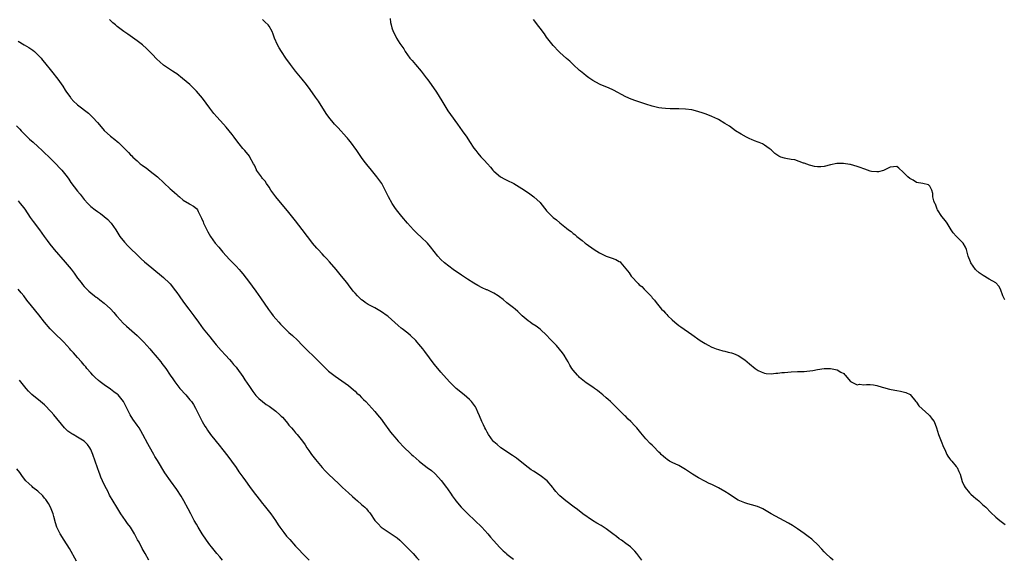
# Model space of a CAD drawing. Units: inches. Extents: x 2643000 to 2646000, y 1551019 to 1554000.
# Drawn here: x 2644873 to 2645172, y 1552802 to 1552965 of the extents above; entities that cross this region are included whole.
import ezdxf

# ---------------------------------------------------------------- set-up
doc = ezdxf.new("R2010")
doc.units = ezdxf.units.IN
doc.header["$MEASUREMENT"] = 0
doc.layers.add('LD26431551_10ft', color=133, linetype='Continuous')

msp = doc.modelspace()

# ---------------------------------------------------------------- linework, layer by layer
at = {"layer": 'LD26431551_10ft'}
for points, elevation in [([(2645061.8, 1552801), (2645060.27, 1552803), (2645059.68, 1552803.68), (2645058.69, 1552804.69), (2645058.35, 1552805), (2645057, 1552806.02), (2645055.67, 1552807), (2645055, 1552807.46), (2645054.11, 1552808.11), (2645053, 1552808.95), (2645051.85, 1552809.85), (2645051, 1552810.45), (2645049.47, 1552811.47), (2645048.22, 1552812.22), (2645046.89, 1552813), (2645044, 1552815), (2645042.31, 1552816.31), (2645041.37, 1552817), (2645038.8, 1552819), (2645037, 1552820.48), (2645036.73, 1552820.73), (2645035.76, 1552821.76), (2645035, 1552822.79), (2645034.86, 1552823), (2645033.17, 1552825), (2645031, 1552826.62), (2645029, 1552827.95), (2645028.34, 1552828.34), (2645027.45, 1552829), (2645027, 1552829.34), (2645023.86, 1552831.86), (2645023, 1552832.44), (2645022.68, 1552832.68), (2645021, 1552833.77), (2645020.27, 1552834.27), (2645019.11, 1552835), (2645017.99, 1552835.99), (2645017, 1552836.82), (2645016.83, 1552837), (2645015.41, 1552839), (2645015, 1552839.72), (2645014.58, 1552840.58), (2645014.32, 1552841), (2645013.92, 1552841.92), (2645013.38, 1552843), (2645012.7, 1552844.7), (2645012.2, 1552845.8), (2645011.7, 1552847), (2645011.45, 1552847.45), (2645010.59, 1552848.59), (2645010.23, 1552849), (2645009.61, 1552849.61), (2645008.01, 1552851), (2645005.61, 1552853), (2645005, 1552853.57), (2645003.56, 1552855), (2645001, 1552857.89), (2644999.61, 1552859.61), (2644999, 1552860.35), (2644996.16, 1552864.16), (2644995.49, 1552865), (2644994.35, 1552866.35), (2644993.85, 1552867), (2644993.44, 1552867.44), (2644991.84, 1552869), (2644991, 1552869.68), (2644989.27, 1552871), (2644989, 1552871.24), (2644988.03, 1552872.03), (2644987, 1552872.98), (2644985, 1552874.77), (2644984.7, 1552875), (2644983, 1552876.19), (2644981, 1552877.33), (2644979, 1552878.42), (2644978.09, 1552879), (2644977.45, 1552879.45), (2644977, 1552879.79), (2644976.37, 1552880.37), (2644975.74, 1552881), (2644975, 1552881.78), (2644974.46, 1552882.46), (2644973, 1552884.35), (2644972.54, 1552885), (2644970.94, 1552887), (2644969.25, 1552889), (2644967.27, 1552891.27), (2644966.31, 1552892.31), (2644965.62, 1552893), (2644965, 1552893.71), (2644963.81, 1552895), (2644963.46, 1552895.46), (2644962.14, 1552897), (2644961.65, 1552897.65), (2644960.56, 1552899), (2644959, 1552901.04), (2644957, 1552903.74), (2644955, 1552906.27), (2644951.03, 1552911), (2644949.52, 1552913), (2644949, 1552913.9), (2644948.21, 1552915), (2644947.74, 1552915.74), (2644947, 1552916.56), (2644946.81, 1552916.81), (2644946.64, 1552917), (2644945.21, 1552919), (2644945.13, 1552919.13), (2644944.52, 1552920.52), (2644944.24, 1552921), (2644943.18, 1552923), (2644943, 1552923.24), (2644941.6, 1552925), (2644941, 1552925.62), (2644939.92, 1552927), (2644939.5, 1552927.5), (2644938.38, 1552929), (2644937.81, 1552929.81), (2644936.91, 1552931), (2644936.03, 1552932.03), (2644935.17, 1552933), (2644933.15, 1552935.15), (2644932.24, 1552936.24), (2644931, 1552937.81), (2644928.8, 1552940.8), (2644927, 1552942.97), (2644925, 1552944.93), (2644922.81, 1552946.81), (2644921, 1552948.16), (2644920.51, 1552948.51), (2644919.74, 1552949), (2644917, 1552950.88), (2644915.85, 1552951.85), (2644915, 1552952.62), (2644914.65, 1552953), (2644913.83, 1552953.83), (2644913, 1552954.72), (2644912.76, 1552955), (2644911.86, 1552955.86), (2644910.61, 1552957), (2644909, 1552958.22), (2644906.2, 1552960.2), (2644905, 1552961), (2644903, 1552962.56), (2644902.45, 1552963), (2644901.69, 1552963.69), (2644900.67, 1552964.67)], 8900), ([(2645119.77, 1552801), (2645119, 1552801.67), (2645117.55, 1552803), (2645117.28, 1552803.28), (2645117, 1552803.55), (2645116.32, 1552804.32), (2645115, 1552805.71), (2645113.65, 1552807), (2645113.31, 1552807.31), (2645112.17, 1552808.17), (2645111, 1552809.03), (2645109, 1552810.44), (2645107.45, 1552811.45), (2645106.2, 1552812.2), (2645100.99, 1552815), (2645099, 1552816.22), (2645098.49, 1552816.49), (2645097.31, 1552817), (2645097, 1552817.15), (2645096.8, 1552817.2), (2645095, 1552817.78), (2645093.95, 1552818.05), (2645093, 1552818.35), (2645091, 1552819.2), (2645089, 1552820.46), (2645088.31, 1552821), (2645087, 1552821.81), (2645085, 1552822.93), (2645083, 1552823.86), (2645082.21, 1552824.21), (2645080.87, 1552824.87), (2645079, 1552825.87), (2645077.14, 1552827), (2645075, 1552828.44), (2645074.07, 1552829), (2645073, 1552829.61), (2645071, 1552830.58), (2645070.24, 1552831), (2645069.47, 1552831.47), (2645069, 1552831.85), (2645068.35, 1552832.35), (2645067.66, 1552833), (2645067.34, 1552833.34), (2645067, 1552833.72), (2645065.37, 1552835.37), (2645065, 1552835.77), (2645064.33, 1552836.33), (2645063, 1552837.75), (2645061.51, 1552839.51), (2645060.34, 1552841), (2645059.69, 1552841.69), (2645058.54, 1552843), (2645057.72, 1552843.72), (2645057, 1552844.46), (2645056.72, 1552844.72), (2645055, 1552846.4), (2645054.36, 1552847), (2645053.69, 1552847.69), (2645052.68, 1552848.68), (2645052.3, 1552849), (2645051.63, 1552849.63), (2645051, 1552850.17), (2645050, 1552851), (2645049.48, 1552851.48), (2645049, 1552851.88), (2645048.36, 1552852.36), (2645047.47, 1552853), (2645047, 1552853.35), (2645045, 1552854.72), (2645043, 1552856.3), (2645042.64, 1552856.64), (2645042.31, 1552857), (2645041, 1552858.48), (2645040.65, 1552859), (2645040.06, 1552860.06), (2645039.5, 1552861), (2645039, 1552861.81), (2645038.29, 1552863), (2645037.76, 1552863.76), (2645036.88, 1552864.88), (2645035.95, 1552865.95), (2645035, 1552867.01), (2645034.02, 1552868.02), (2645033.11, 1552869), (2645031, 1552870.95), (2645029.8, 1552871.8), (2645028.58, 1552872.58), (2645027.97, 1552873), (2645027.41, 1552873.41), (2645025.56, 1552875), (2645025, 1552875.58), (2645024.28, 1552876.28), (2645023.44, 1552877), (2645023, 1552877.36), (2645021, 1552878.92), (2645019.87, 1552879.87), (2645018.72, 1552880.72), (2645018.31, 1552881), (2645017, 1552881.83), (2645016.18, 1552882.18), (2645015, 1552882.78), (2645014.84, 1552882.84), (2645013.47, 1552883.47), (2645012.17, 1552884.17), (2645011, 1552884.86), (2645009, 1552886.08), (2645007.23, 1552887.23), (2645004.68, 1552889), (2645002.07, 1552891), (2645001, 1552892.01), (2645000.04, 1552893), (2644997.89, 1552895.89), (2644996.95, 1552896.95), (2644995, 1552898.72), (2644993.83, 1552899.83), (2644992.72, 1552901), (2644990.91, 1552903), (2644989.13, 1552905), (2644987.54, 1552907), (2644987, 1552907.78), (2644986.2, 1552909), (2644985.09, 1552911), (2644984.41, 1552912.41), (2644983.07, 1552915), (2644982.19, 1552916.19), (2644981.64, 1552917), (2644980.03, 1552919), (2644979.55, 1552919.55), (2644979, 1552920.23), (2644977.81, 1552921.81), (2644977, 1552922.84), (2644976.14, 1552924.14), (2644975.5, 1552925), (2644973.62, 1552927.62), (2644973, 1552928.35), (2644972.71, 1552928.71), (2644972.46, 1552929), (2644969.85, 1552931.85), (2644968.77, 1552933), (2644967.05, 1552935.05), (2644966.23, 1552936.23), (2644963.89, 1552939.89), (2644963, 1552941.19), (2644961.44, 1552943.44), (2644960.28, 1552945), (2644959, 1552946.63), (2644957, 1552949.05), (2644955.5, 1552951), (2644954.07, 1552953), (2644952.7, 1552955), (2644952.05, 1552956.05), (2644951.5, 1552957), (2644950.65, 1552959), (2644950.26, 1552960.26), (2644949.95, 1552961), (2644949, 1552962.67), (2644948.74, 1552963), (2644947.83, 1552963.83), (2644947, 1552964.68)], 8890), ([(2644985.62, 1552965), (2644985.76, 1552963.76), (2644985.97, 1552963), (2644986.17, 1552962.17), (2644986.59, 1552961), (2644987, 1552960.11), (2644987.58, 1552959), (2644988.57, 1552957.43), (2644988.85, 1552957), (2644989.77, 1552955.77), (2644990.21, 1552955), (2644991.63, 1552953), (2644992.26, 1552952.26), (2644993.26, 1552951), (2644994.98, 1552949), (2644996.54, 1552947), (2644997, 1552946.37), (2644998.08, 1552945), (2644999, 1552943.64), (2644999.47, 1552943), (2645000.15, 1552941.85), (2645001.55, 1552939.55), (2645001.84, 1552939), (2645003.14, 1552937), (2645003.9, 1552935.9), (2645006.05, 1552933), (2645007.48, 1552931), (2645008.85, 1552929), (2645009.69, 1552927.69), (2645011, 1552925.75), (2645011.53, 1552925), (2645012.16, 1552924.16), (2645013.1, 1552923.1), (2645014.09, 1552922.09), (2645015.11, 1552921), (2645015.97, 1552919.97), (2645016.73, 1552919), (2645017, 1552918.71), (2645019, 1552917.05), (2645020.32, 1552916.32), (2645021, 1552916.03), (2645023.07, 1552915), (2645026.31, 1552913), (2645027.88, 1552911.88), (2645029.16, 1552911), (2645031, 1552909.29), (2645031.26, 1552909), (2645032.78, 1552907), (2645033, 1552906.75), (2645034.71, 1552905), (2645035, 1552904.75), (2645036, 1552904), (2645037, 1552903.12), (2645039, 1552901.5), (2645039.65, 1552901), (2645040.44, 1552900.44), (2645041, 1552899.9), (2645041.53, 1552899.53), (2645042.13, 1552899), (2645043.76, 1552897.76), (2645044.65, 1552897), (2645045, 1552896.76), (2645047.37, 1552895), (2645049, 1552893.98), (2645051, 1552893.03), (2645052.56, 1552892.56), (2645054, 1552892.01), (2645055, 1552891.42), (2645055.25, 1552891.25), (2645055.48, 1552891), (2645057, 1552889.16), (2645057.95, 1552887.95), (2645058.62, 1552887), (2645059, 1552886.52), (2645060.39, 1552885), (2645060.71, 1552884.71), (2645061, 1552884.37), (2645061.8, 1552883.8), (2645062.54, 1552883), (2645063, 1552882.57), (2645064.77, 1552880.77), (2645065, 1552880.45), (2645065.7, 1552879.7), (2645066.12, 1552879), (2645067, 1552877.96), (2645067.83, 1552877), (2645068.43, 1552876.43), (2645069, 1552875.74), (2645069.39, 1552875.39), (2645069.71, 1552875), (2645071, 1552873.7), (2645071.78, 1552873), (2645073, 1552872.03), (2645073.62, 1552871.62), (2645077, 1552869.33), (2645079.53, 1552867.53), (2645081, 1552866.56), (2645081.94, 1552866.06), (2645083, 1552865.46), (2645083.33, 1552865.33), (2645084.32, 1552865), (2645085, 1552864.73), (2645086.39, 1552864.39), (2645087, 1552864.21), (2645088, 1552864), (2645089, 1552863.73), (2645089.55, 1552863.55), (2645091, 1552862.94), (2645093, 1552861.62), (2645094.46, 1552860.46), (2645095, 1552859.91), (2645095.53, 1552859.53), (2645096.12, 1552859), (2645097, 1552858.38), (2645098, 1552858), (2645099, 1552857.6), (2645099.52, 1552857.52), (2645101, 1552857.44), (2645102.39, 1552857.61), (2645103, 1552857.6), (2645104.21, 1552857.79), (2645105, 1552857.84), (2645106.05, 1552857.95), (2645107, 1552858.02), (2645109, 1552858.1), (2645111, 1552858.15), (2645111.8, 1552858.2), (2645113.6, 1552858.4), (2645115, 1552858.69), (2645117, 1552859), (2645119, 1552859), (2645121, 1552858.6), (2645122.06, 1552857.94), (2645123, 1552857.45), (2645123.23, 1552857.23), (2645123.43, 1552857), (2645125.03, 1552855.03), (2645127, 1552854.03), (2645127.77, 1552854.23), (2645129, 1552854.07), (2645129.8, 1552854.2), (2645131, 1552854.12), (2645131.97, 1552854.03), (2645133, 1552853.82), (2645134.61, 1552853.39), (2645135, 1552853.26), (2645136.77, 1552852.77), (2645138.45, 1552852.45), (2645139, 1552852.31), (2645140.19, 1552852.19), (2645141, 1552851.92), (2645141.79, 1552851.79), (2645143.09, 1552851.09), (2645144.79, 1552849), (2645144.89, 1552848.89), (2645145, 1552848.79), (2645145.74, 1552847.74), (2645148.69, 1552845), (2645149, 1552844.64), (2645149.7, 1552843.7), (2645150.3, 1552843), (2645151.02, 1552841), (2645151.61, 1552839), (2645152.01, 1552837.99), (2645152.44, 1552837), (2645153.18, 1552835.18), (2645153.55, 1552834.45), (2645154.18, 1552833), (2645154.44, 1552832.44), (2645155, 1552831.77), (2645155.32, 1552831.32), (2645155.65, 1552831), (2645157, 1552829.33), (2645157.29, 1552829), (2645157.85, 1552827.85), (2645158.2, 1552827), (2645158.82, 1552824.82), (2645159.45, 1552823.45), (2645159.7, 1552823), (2645161, 1552821.41), (2645161.41, 1552821), (2645162.27, 1552820.27), (2645163, 1552819.68), (2645163.36, 1552819.36), (2645163.81, 1552819), (2645165, 1552817.88), (2645165.97, 1552817), (2645167.47, 1552815.47), (2645169, 1552814.02), (2645170.21, 1552813), (2645171, 1552812.4), (2645171.81, 1552811.81)], 8880), ([(2645171.75, 1552879.75), (2645171.14, 1552881), (2645170.44, 1552883), (2645169.95, 1552883.95), (2645168.97, 1552884.97), (2645167, 1552886.1), (2645165.15, 1552887.15), (2645163.98, 1552887.98), (2645163, 1552888.83), (2645162.82, 1552889), (2645161.43, 1552891), (2645161.29, 1552891.29), (2645160.66, 1552893), (2645160.11, 1552895), (2645159.79, 1552895.79), (2645159.07, 1552897), (2645157, 1552899.04), (2645156.11, 1552900.11), (2645155.48, 1552901), (2645154.24, 1552903), (2645153.74, 1552903.74), (2645152.68, 1552905), (2645151.38, 1552907), (2645151.29, 1552907.29), (2645150.72, 1552908.72), (2645150.54, 1552909), (2645150.23, 1552909.77), (2645149.95, 1552911), (2645149.94, 1552911.94), (2645149.59, 1552913), (2645149, 1552914.18), (2645148.6, 1552914.6), (2645146.9, 1552915), (2645145, 1552915.36), (2645143.99, 1552915.99), (2645143, 1552916.51), (2645142.41, 1552917), (2645141, 1552918.47), (2645139.63, 1552919.63), (2645139, 1552920.11), (2645138.07, 1552920.07), (2645137, 1552919.97), (2645135.02, 1552918.98), (2645133.44, 1552918.56), (2645133, 1552918.53), (2645131.35, 1552918.65), (2645131, 1552918.72), (2645130.18, 1552919), (2645129.35, 1552919.35), (2645129, 1552919.41), (2645127.89, 1552919.89), (2645127, 1552920.16), (2645125, 1552920.73), (2645124.76, 1552920.76), (2645122.91, 1552921.09), (2645120.9, 1552921.1), (2645119, 1552920.65), (2645117, 1552920.13), (2645116.06, 1552920.06), (2645115, 1552920.03), (2645114.14, 1552920.14), (2645113, 1552920.43), (2645112.57, 1552920.57), (2645111, 1552921.16), (2645110.8, 1552921.2), (2645108.15, 1552922.15), (2645107, 1552922.29), (2645105.42, 1552922.58), (2645105, 1552922.67), (2645103.89, 1552923), (2645103.28, 1552923.28), (2645103, 1552923.46), (2645102.14, 1552924.14), (2645101.19, 1552925), (2645101, 1552925.19), (2645100.41, 1552925.59), (2645099, 1552926.66), (2645098.32, 1552927), (2645097.4, 1552927.4), (2645097, 1552927.5), (2645095.94, 1552927.94), (2645095, 1552928.3), (2645094.51, 1552928.51), (2645093.48, 1552929), (2645091.92, 1552929.92), (2645090.21, 1552931), (2645088.34, 1552932.34), (2645087, 1552933.19), (2645085, 1552934.34), (2645083.72, 1552935), (2645083.23, 1552935.23), (2645083, 1552935.31), (2645081.82, 1552935.82), (2645081, 1552936.09), (2645080.35, 1552936.35), (2645078.82, 1552936.82), (2645077, 1552937.29), (2645075, 1552937.56), (2645073, 1552937.61), (2645071, 1552937.6), (2645070.39, 1552937.61), (2645069, 1552937.69), (2645067.86, 1552937.86), (2645067, 1552937.96), (2645065, 1552938.43), (2645063, 1552939.03), (2645060.01, 1552940.01), (2645058.55, 1552940.55), (2645057, 1552941.24), (2645053.25, 1552943.25), (2645053, 1552943.36), (2645051.91, 1552943.91), (2645049.24, 1552945), (2645049, 1552945.11), (2645047, 1552946.19), (2645045.79, 1552947), (2645045.35, 1552947.35), (2645045, 1552947.58), (2645044.24, 1552948.24), (2645043.23, 1552949), (2645043, 1552949.19), (2645041, 1552951.05), (2645040.04, 1552952.04), (2645039, 1552952.89), (2645037, 1552954.69), (2645036.68, 1552955), (2645035, 1552956.82), (2645033, 1552959.35), (2645032.31, 1552960.31), (2645031, 1552962.01), (2645030.28, 1552963), (2645029.76, 1552963.76), (2645029, 1552964.7)], 8870), ([(2644873, 1552958.06), (2644874.84, 1552957), (2644876.2, 1552956.2), (2644877.42, 1552955.42), (2644877.98, 1552955), (2644879, 1552953.98), (2644879.95, 1552953), (2644880.39, 1552952.39), (2644881, 1552951.61), (2644883.13, 1552949), (2644885, 1552946.55), (2644886.48, 1552944.48), (2644887.28, 1552943.28), (2644887.45, 1552943), (2644888.83, 1552941), (2644889, 1552940.8), (2644889.87, 1552939.87), (2644890.76, 1552939), (2644891, 1552938.79), (2644894.27, 1552936.27), (2644895.34, 1552935.34), (2644895.66, 1552935), (2644897, 1552933.47), (2644898.13, 1552932.12), (2644899.07, 1552931.07), (2644901, 1552929.34), (2644902.3, 1552928.31), (2644903, 1552927.68), (2644903.38, 1552927.38), (2644903.8, 1552927), (2644906.4, 1552924.4), (2644907, 1552923.72), (2644907.37, 1552923.37), (2644907.71, 1552923), (2644909, 1552921.85), (2644909.99, 1552921), (2644910.58, 1552920.58), (2644911, 1552920.25), (2644911.74, 1552919.74), (2644913, 1552918.75), (2644915.19, 1552917), (2644919, 1552913.39), (2644919.49, 1552913), (2644920.31, 1552912.31), (2644921, 1552911.65), (2644921.36, 1552911.36), (2644921.85, 1552911), (2644923, 1552909.96), (2644924.87, 1552908.87), (2644925, 1552908.78), (2644926.12, 1552908.12), (2644927, 1552907.44), (2644927.26, 1552907), (2644927.49, 1552906.51), (2644928.49, 1552904.49), (2644929, 1552903.43), (2644929.16, 1552903), (2644930.08, 1552901), (2644930.42, 1552900.42), (2644931.27, 1552899), (2644932.67, 1552897), (2644933.72, 1552895.72), (2644935, 1552894.23), (2644937, 1552892.03), (2644939, 1552889.95), (2644939.87, 1552889), (2644940.38, 1552888.38), (2644941, 1552887.62), (2644943.02, 1552885), (2644943.9, 1552883.9), (2644945, 1552882.44), (2644946.42, 1552880.42), (2644948.84, 1552876.84), (2644949.67, 1552875.67), (2644950.19, 1552875), (2644951, 1552874.04), (2644951.92, 1552873), (2644952.44, 1552872.44), (2644953.44, 1552871.44), (2644955, 1552869.95), (2644956.06, 1552869), (2644957.55, 1552867.55), (2644959, 1552866.07), (2644961, 1552864.1), (2644962.15, 1552863), (2644965, 1552860.08), (2644966.15, 1552859), (2644967, 1552858.24), (2644968.53, 1552857), (2644969, 1552856.64), (2644969.99, 1552855.98), (2644973, 1552853.84), (2644974.52, 1552852.52), (2644975, 1552852.13), (2644975.58, 1552851.58), (2644976.21, 1552851), (2644977, 1552850.22), (2644977.6, 1552849.6), (2644978.24, 1552849), (2644980.11, 1552847), (2644981, 1552846), (2644981.83, 1552845), (2644983, 1552843.57), (2644983.43, 1552843), (2644985.74, 1552839.74), (2644986.33, 1552839), (2644987, 1552838.2), (2644988.1, 1552837), (2644988.52, 1552836.52), (2644989.5, 1552835.5), (2644992.14, 1552833), (2644992.62, 1552832.61), (2644994.39, 1552831), (2644995, 1552830.49), (2644996.86, 1552829), (2644998.13, 1552828.13), (2644999.18, 1552827.18), (2644999.34, 1552827), (2645001.08, 1552825.08), (2645002.68, 1552823), (2645003, 1552822.54), (2645004.12, 1552821), (2645004.45, 1552820.45), (2645005.28, 1552819.28), (2645005.5, 1552819), (2645007.18, 1552817), (2645009.14, 1552815), (2645011.23, 1552813), (2645013.37, 1552811), (2645015.18, 1552809), (2645015.97, 1552807.97), (2645016.9, 1552806.9), (2645018.84, 1552804.84), (2645019.84, 1552803.84), (2645020.82, 1552803), (2645021, 1552802.82), (2645023, 1552801.25)], 8910), ([(2644872.5, 1552932.5), (2644873.47, 1552931.47), (2644873.88, 1552931), (2644875, 1552929.85), (2644875.85, 1552929), (2644876.45, 1552928.45), (2644877.53, 1552927.53), (2644879, 1552926.22), (2644880.31, 1552925), (2644883, 1552922.4), (2644884.39, 1552921), (2644885.66, 1552919.66), (2644886.25, 1552919), (2644887.84, 1552917), (2644888.31, 1552916.31), (2644889, 1552915.34), (2644891, 1552912.66), (2644891.76, 1552911.76), (2644893, 1552910.16), (2644894.1, 1552909), (2644895, 1552908.08), (2644896.35, 1552907), (2644897, 1552906.51), (2644897.89, 1552905.89), (2644899.07, 1552905), (2644900.11, 1552904.11), (2644901, 1552903.2), (2644901.17, 1552903), (2644902.53, 1552901), (2644903.48, 1552899.48), (2644903.81, 1552899), (2644905.22, 1552897.22), (2644906.17, 1552896.17), (2644907, 1552895.32), (2644909, 1552893.37), (2644910.23, 1552892.23), (2644911.28, 1552891.28), (2644913.44, 1552889.44), (2644917, 1552886.54), (2644918.83, 1552884.83), (2644919, 1552884.65), (2644919.74, 1552883.74), (2644920.27, 1552883), (2644921, 1552882.02), (2644921.7, 1552881), (2644923.09, 1552879.09), (2644924.69, 1552877), (2644926.2, 1552875), (2644927.6, 1552873), (2644929.05, 1552871), (2644931, 1552868.56), (2644931.73, 1552867.73), (2644933, 1552866.15), (2644934.46, 1552864.46), (2644935.77, 1552863), (2644937, 1552861.69), (2644937.6, 1552861), (2644938.23, 1552860.23), (2644939, 1552859.37), (2644939.16, 1552859.16), (2644941, 1552856.58), (2644941.61, 1552855.61), (2644943, 1552853.52), (2644944.06, 1552852.06), (2644945, 1552850.85), (2644945.92, 1552849.92), (2644946.98, 1552848.98), (2644948.13, 1552848.13), (2644949, 1552847.56), (2644951, 1552846.05), (2644952.26, 1552845), (2644952.63, 1552844.63), (2644953, 1552844.23), (2644953.61, 1552843.61), (2644954.51, 1552842.51), (2644955, 1552841.88), (2644955.73, 1552841), (2644956.34, 1552840.34), (2644957, 1552839.55), (2644957.27, 1552839.27), (2644957.51, 1552839), (2644959.08, 1552837), (2644959.88, 1552835.88), (2644960.42, 1552835), (2644961, 1552834.14), (2644961.84, 1552833), (2644963, 1552831.5), (2644965.06, 1552829), (2644965.99, 1552827.99), (2644966.99, 1552827), (2644970.1, 1552824.1), (2644971.22, 1552823), (2644973, 1552821.36), (2644974.25, 1552820.25), (2644975, 1552819.59), (2644975.72, 1552819), (2644977, 1552817.87), (2644977.48, 1552817.48), (2644977.95, 1552817), (2644978.49, 1552816.49), (2644979, 1552815.83), (2644979.39, 1552815.39), (2644979.64, 1552815), (2644981.01, 1552813), (2644981.96, 1552811.96), (2644982.89, 1552811), (2644985, 1552809.57), (2644986.55, 1552808.55), (2644987.71, 1552807.71), (2644988.56, 1552807), (2644990.61, 1552805), (2644991, 1552804.58), (2644992.57, 1552803), (2644993.74, 1552801.74), (2644994.38, 1552801)], 8920), ([(2644873, 1552909.79), (2644873.65, 1552909), (2644874.22, 1552908.22), (2644875, 1552907.24), (2644876.68, 1552904.68), (2644877.51, 1552903.51), (2644879.46, 1552901), (2644880.91, 1552899), (2644881.76, 1552897.76), (2644882.6, 1552896.6), (2644883.49, 1552895.49), (2644883.91, 1552895), (2644887.22, 1552891.22), (2644889.04, 1552889.04), (2644889.91, 1552887.91), (2644891, 1552886.39), (2644892.03, 1552885), (2644892.46, 1552884.46), (2644893, 1552883.83), (2644893.4, 1552883.4), (2644893.81, 1552883), (2644894.43, 1552882.43), (2644895, 1552881.93), (2644896.14, 1552881), (2644896.63, 1552880.63), (2644897, 1552880.37), (2644897.76, 1552879.76), (2644899, 1552878.82), (2644901, 1552877.03), (2644901.96, 1552875.96), (2644902.79, 1552875), (2644903, 1552874.74), (2644904.77, 1552872.77), (2644905.81, 1552871.81), (2644909.02, 1552869), (2644910.03, 1552868.03), (2644911.03, 1552867.03), (2644912.82, 1552865), (2644913.81, 1552863.81), (2644914.51, 1552863), (2644916.16, 1552861), (2644916.51, 1552860.51), (2644917.67, 1552859), (2644919.07, 1552857), (2644919.85, 1552855.85), (2644920.45, 1552855), (2644921.95, 1552853), (2644923.72, 1552851), (2644925, 1552849.53), (2644925.44, 1552849), (2644926.07, 1552848.07), (2644926.73, 1552847), (2644928.75, 1552843), (2644929.56, 1552841.56), (2644929.88, 1552841), (2644930.33, 1552840.33), (2644931.24, 1552839), (2644932.91, 1552836.91), (2644933.83, 1552835.83), (2644935, 1552834.4), (2644936.48, 1552832.48), (2644937.58, 1552831), (2644938.96, 1552829), (2644939.78, 1552827.78), (2644941, 1552826.09), (2644941.83, 1552825), (2644942.31, 1552824.31), (2644943.28, 1552823), (2644944.87, 1552820.87), (2644946.34, 1552819), (2644946.62, 1552818.62), (2644947.93, 1552817), (2644949.5, 1552815), (2644950.88, 1552813), (2644951.71, 1552811.71), (2644952.21, 1552811), (2644953.39, 1552809.39), (2644954.28, 1552808.28), (2644955.21, 1552807.21), (2644957, 1552805.23), (2644958.08, 1552804.08), (2644959.12, 1552803), (2644961.09, 1552801)], 8930), ([(2644934.87, 1552801), (2644934.02, 1552802.02), (2644933.17, 1552803), (2644931.49, 1552805), (2644931, 1552805.64), (2644930.01, 1552807), (2644928.71, 1552809), (2644927.49, 1552811), (2644927, 1552811.85), (2644926.34, 1552813), (2644925.25, 1552815), (2644924.5, 1552816.5), (2644923.12, 1552819), (2644922.32, 1552820.32), (2644921, 1552822.34), (2644919.11, 1552825), (2644917.46, 1552827.46), (2644915.15, 1552831.15), (2644914.39, 1552832.39), (2644914.06, 1552833), (2644913.66, 1552833.66), (2644912.23, 1552836.23), (2644910.8, 1552839), (2644910.14, 1552840.14), (2644909.63, 1552841), (2644909, 1552841.85), (2644907.69, 1552843.69), (2644906.87, 1552845), (2644905.62, 1552847.62), (2644905, 1552848.87), (2644904.92, 1552849), (2644903.24, 1552851), (2644903, 1552851.24), (2644901.96, 1552851.96), (2644901, 1552852.74), (2644899, 1552854.1), (2644897.87, 1552855), (2644897.37, 1552855.37), (2644896.31, 1552856.31), (2644895.62, 1552857), (2644895, 1552857.66), (2644893.84, 1552859), (2644893.48, 1552859.48), (2644893, 1552860), (2644892.56, 1552860.56), (2644892.16, 1552861), (2644891, 1552862.31), (2644889.77, 1552863.77), (2644889, 1552864.6), (2644888.67, 1552865), (2644886.81, 1552867), (2644885.9, 1552867.9), (2644884.7, 1552869), (2644882.67, 1552871), (2644881.02, 1552873), (2644879.26, 1552875.26), (2644877, 1552877.99), (2644875.67, 1552879.67), (2644874.69, 1552881), (2644873.94, 1552881.94), (2644873.04, 1552883)], 8940), ([(2644912.54, 1552801), (2644911.49, 1552803), (2644910.57, 1552804.57), (2644909.59, 1552806.41), (2644909.16, 1552807.16), (2644908.19, 1552809), (2644906.98, 1552810.98), (2644906.14, 1552812.14), (2644905.51, 1552813), (2644904.09, 1552815), (2644902.86, 1552817), (2644900.7, 1552820.7), (2644900.13, 1552821.87), (2644899.34, 1552823.34), (2644899, 1552824.01), (2644898.68, 1552824.68), (2644898.57, 1552825), (2644898.07, 1552826.07), (2644897.75, 1552827), (2644897.52, 1552827.52), (2644896.99, 1552828.99), (2644896.31, 1552831), (2644895.66, 1552833), (2644895, 1552834.53), (2644894.74, 1552835), (2644894, 1552836), (2644893, 1552837.01), (2644891, 1552838.27), (2644889.63, 1552839), (2644889.24, 1552839.24), (2644889, 1552839.42), (2644888.07, 1552840.07), (2644887, 1552841.09), (2644883.8, 1552845), (2644883, 1552845.93), (2644881, 1552847.97), (2644879.74, 1552849), (2644877.17, 1552851.17), (2644876.17, 1552852.17), (2644875.44, 1552853), (2644875, 1552853.48), (2644873.43, 1552855.43)], 8950), ([(2644890.71, 1552800.71), (2644888.51, 1552804.51), (2644886.92, 1552807), (2644885.69, 1552809), (2644885, 1552810.37), (2644884.72, 1552811), (2644884.28, 1552812.28), (2644883.82, 1552814.18), (2644883.59, 1552815), (2644882.8, 1552817), (2644882.15, 1552818.15), (2644881.36, 1552819.36), (2644881, 1552819.71), (2644880.44, 1552820.44), (2644879, 1552821.83), (2644877.48, 1552823), (2644877.25, 1552823.25), (2644876.19, 1552824.19), (2644875.34, 1552825), (2644874.33, 1552826.33), (2644873.51, 1552827.51), (2644872.62, 1552828.62)], 8960)]:
    msp.add_lwpolyline(points, dxfattribs=dict(at, elevation=elevation))

doc.saveas('drawing.dxf')
